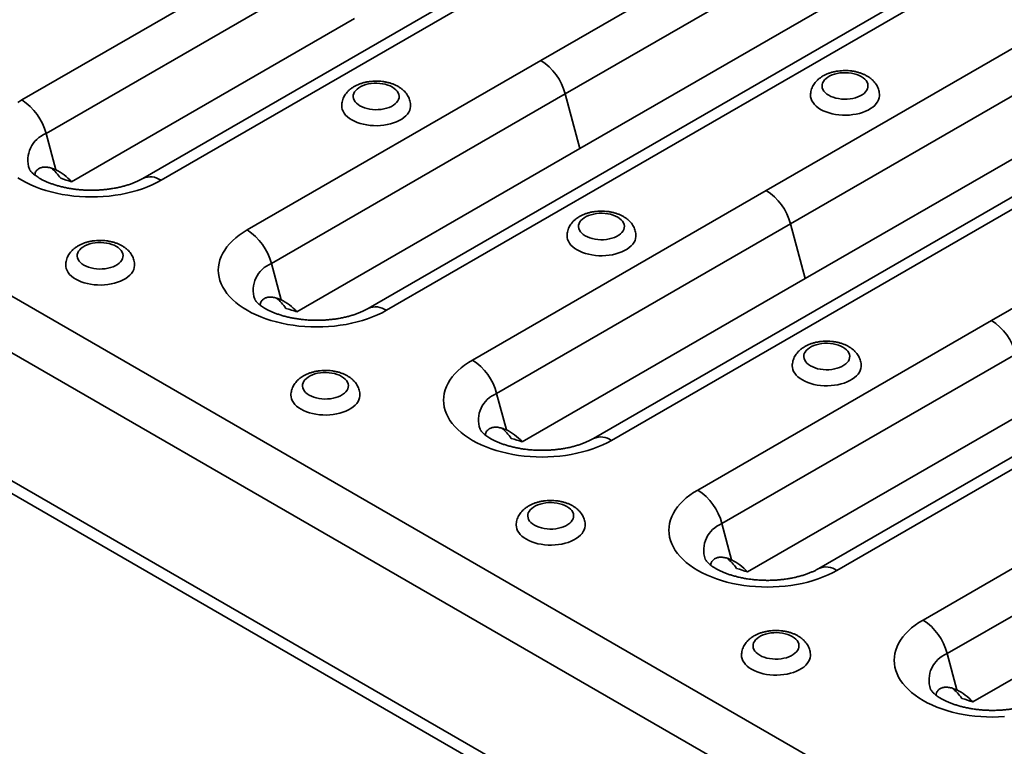
# Model space of a CAD drawing. Units: inches. Extents: x 0.1 to 8.4, y 0.1 to 10.9.
# Drawn here: x 4.8 to 5.6, y 8.2 to 8.8 of the extents above; entities that cross this region are included whole.
import ezdxf

# ---------------------------------------------------------------- set-up
doc = ezdxf.new("R2010")
doc.units = ezdxf.units.IN
doc.header["$MEASUREMENT"] = 0

msp = doc.modelspace()

# ---------------------------------------------------------------- linework, layer by layer
at = {"color": 7, "linetype": 'Continuous', "lineweight": 35}
for p, q in [((3.92904118, 9.08867194), (7.40193768, 7.08381147)), ((7.38092686, 7.04741967), (3.90803037, 9.05228014)), ((5.39770251, 8.98825581), (4.89388893, 8.69741042)), ((5.41332624, 8.98670868), (4.90951266, 8.69586329)), ((5.23521802, 8.79868297), (5.48712482, 8.94410567)), ((5.50788929, 8.91532899), (5.25598249, 8.76990629)), ((4.79017921, 8.76475302), (5.04208601, 8.91017571)), ((5.06285047, 8.88139903), (4.81094368, 8.73597634)), ((5.59083453, 8.87676306), (5.08702095, 8.58591767)), ((5.60645826, 8.87521594), (5.10264468, 8.58437055)), ((5.26847683, 8.72305285), (5.5109791, 8.86304643)), ((4.83284255, 8.69455202), (5.07534481, 8.8345456)), ((5.42835004, 8.68719023), (5.68025684, 8.83261292)), ((5.7010213, 8.80383625), (5.44911451, 8.65841355)), ((4.98331123, 8.65326028), (5.23521802, 8.79868297)), ((5.25598249, 8.76990629), (5.0040757, 8.6244836)), ((5.26847683, 8.72305285), (5.25598249, 8.76990629)), ((5.78396655, 8.76527032), (5.28015296, 8.47442493)), ((5.79959028, 8.7637232), (5.29577669, 8.47287781)), ((5.46160885, 8.61156011), (5.70411112, 8.75155369)), ((4.81925495, 8.70480933), (4.81094368, 8.73597634)), ((5.02597457, 8.58305928), (5.26847683, 8.72305285)), ((5.62148206, 8.57569749), (5.87338885, 8.72112018)), ((5.17644325, 8.54176753), (5.42835004, 8.68719023)), ((5.44911451, 8.65841355), (5.19720772, 8.51299086)), ((5.46160885, 8.61156011), (5.44911451, 8.65841355)), ((5.97709857, 8.65377758), (5.47328498, 8.36293219)), ((5.9927223, 8.65223045), (5.48890871, 8.36138506)), ((5.01238697, 8.59331658), (5.0040757, 8.6244836)), ((5.21910659, 8.47156653), (5.46160885, 8.61156011)), ((5.36957527, 8.43027479), (5.62148206, 8.57569749)), ((5.64224653, 8.54692081), (5.39033974, 8.40149811)), ((6.68345251, 7.34019265), (4.60550472, 8.53976638)), ((4.61223293, 8.52489544), (6.69018073, 7.32532171)), ((5.20551899, 8.48182384), (5.19720772, 8.51299086)), ((5.41223861, 8.36007379), (5.65474087, 8.50006737)), ((5.56270729, 8.31878205), (5.81461408, 8.46420475)), ((5.83537855, 8.43542807), (5.58347176, 8.29000537)), ((5.39865101, 8.3703311), (5.39033974, 8.40149811)), ((5.60537063, 8.24858105), (5.84787289, 8.38857463)), ((5.59178302, 8.25883836), (5.58347176, 8.29000537))]:
    msp.add_line(p, q, dxfattribs=at)
at = {"color": 7, "linetype": 'Continuous', "lineweight": 35, "flags": 128}
for points in [[(5.48192708, 8.76875942), (5.4837814, 8.76781566), (5.485826, 8.76701352), (5.48802863, 8.76636563), (5.49035455, 8.76588222), (5.49276708, 8.76557091), (5.49522818, 8.76543661), (5.49769903, 8.76548143), (5.50014066, 8.76570468), (5.50251457, 8.76610283), (5.50478332, 8.76666959), (5.50691114, 8.76739604), (5.50886445, 8.76827072), (5.51061247, 8.76927983), (5.51212762, 8.77040745), (5.513386, 8.77163581), (5.51436778, 8.77294554), (5.51505746, 8.77431597), (5.51544418, 8.77572549), (5.51552183, 8.77715188), (5.51528919, 8.77857264), (5.51474992, 8.77996537), (5.51391254, 8.78130809), (5.51279024, 8.78257964), (5.51140073, 8.78375997), (5.50976593, 8.78483044), (5.5079116, 8.7857742), (5.505867, 8.78657634), (5.50366437, 8.78722423), (5.50133845, 8.78770764), (5.49892592, 8.78801895), (5.49646482, 8.78815326), (5.49399398, 8.78810843), (5.49155234, 8.78788518), (5.48917843, 8.78748704), (5.48690968, 8.78692027), (5.48478187, 8.78619382), (5.48282855, 8.78531914), (5.48108054, 8.78431003), (5.47956539, 8.78318241), (5.478307, 8.78195405), (5.47732523, 8.78064433), (5.47663554, 8.7792739), (5.47624883, 8.77786437), (5.47617118, 8.77643798), (5.47640382, 8.77501722), (5.47694308, 8.7736245), (5.47778047, 8.77228177), (5.47890276, 8.77101022), (5.48029227, 8.7698299), (5.48192708, 8.76875942)], [(5.08000357, 8.7597194), (5.0818579, 8.75877565), (5.0839025, 8.7579735), (5.08610513, 8.75732561), (5.08843105, 8.7568422), (5.09084358, 8.75653089), (5.09330468, 8.75639659), (5.09577552, 8.75644142), (5.09821716, 8.75666466), (5.10059107, 8.75706281), (5.10285982, 8.75762958), (5.10498763, 8.75835603), (5.10694095, 8.7592307), (5.10868896, 8.76023981), (5.11020411, 8.76136744), (5.1114625, 8.7625958), (5.11244427, 8.76390552), (5.11313396, 8.76527595), (5.11352067, 8.76668548), (5.11359832, 8.76811187), (5.11336568, 8.76953263), (5.11282642, 8.77092535), (5.11198903, 8.77226808), (5.11086674, 8.77353963), (5.10947723, 8.77471995), (5.10784242, 8.77579043), (5.1059881, 8.77673418), (5.1039435, 8.77753633), (5.10174087, 8.77818422), (5.09941495, 8.77866763), (5.09700242, 8.77897894), (5.09454132, 8.77911324), (5.09207047, 8.77906841), (5.08962884, 8.77884517), (5.08725493, 8.77844702), (5.08498618, 8.77788025), (5.08285836, 8.7771538), (5.08090505, 8.77627913), (5.07915703, 8.77527002), (5.07764188, 8.77414239), (5.0763835, 8.77291403), (5.07540172, 8.77160431), (5.07471204, 8.77023388), (5.07432532, 8.76882436), (5.07424767, 8.76739797), (5.07448031, 8.7659772), (5.07501958, 8.76458448), (5.07585696, 8.76324175), (5.07697926, 8.7619702), (5.07836876, 8.76078988), (5.08000357, 8.7597194)], [(4.78668549, 8.76261045), (4.79017921, 8.76475302)], [(5.46631899, 8.76872669), (5.46640419, 8.76746376), (5.46678208, 8.76575088), (5.46745821, 8.76406885), (5.46842565, 8.76243494), (5.46967445, 8.76086592), (5.47119182, 8.75937788), (5.47296218, 8.75798609), (5.47496736, 8.75670484), (5.4771868, 8.75554728), (5.4795977, 8.75452527), (5.48217534, 8.75364931), (5.48489327, 8.75292839), (5.48772359, 8.7523699), (5.49063726, 8.75197958), (5.49360438, 8.75176143), (5.49659452, 8.75171769), (5.49957697, 8.7518488), (5.50252115, 8.75215343), (5.50539684, 8.75262844), (5.50817452, 8.75326897), (5.51082571, 8.75406844), (5.51332319, 8.75501864), (5.51564133, 8.75610983), (5.51775635, 8.7573308), (5.51964655, 8.75866904), (5.52129253, 8.7601108), (5.52267739, 8.7616413), (5.52378694, 8.76324482), (5.52460977, 8.76490492), (5.52513746, 8.76660456), (5.52536458, 8.76832629), (5.52537406, 8.76874886)], [(5.12345055, 8.75971331), (5.12344108, 8.75928628), (5.12321396, 8.75756454), (5.12268627, 8.7558649), (5.12186343, 8.75420481), (5.12075389, 8.75260128), (5.11936902, 8.75107078), (5.11772304, 8.74962902), (5.11583285, 8.74829079), (5.11371783, 8.74706981), (5.11139968, 8.74597862), (5.1089022, 8.74502842), (5.10625102, 8.74422895), (5.10347333, 8.74358843), (5.10059764, 8.74311341), (5.09765347, 8.74280879), (5.09467101, 8.74267767), (5.09168088, 8.74272141), (5.08871375, 8.74293956), (5.08580008, 8.74332989), (5.08296976, 8.74388837), (5.08025184, 8.74460929), (5.0776742, 8.74548525), (5.07526329, 8.74650726), (5.07304386, 8.74766483), (5.07103868, 8.74894608), (5.06926832, 8.75033786), (5.06775095, 8.7518259), (5.06650214, 8.75339493), (5.06553471, 8.75502884), (5.06485858, 8.75671086), (5.06448069, 8.75842375), (5.06439548, 8.75968972)], [(4.90951266, 8.69586329), (4.90580121, 8.6938464), (4.90188559, 8.69196256), (4.89778008, 8.69021864), (4.89349967, 8.688621), (4.88905997, 8.68717547), (4.88447718, 8.68588733), (4.87976802, 8.68476127), (4.87494968, 8.68380141), (4.87003975, 8.68301125), (4.86505612, 8.68239367), (4.860017, 8.68195093), (4.85494076, 8.68168463), (4.84984594, 8.68159576), (4.84475111, 8.68168463), (4.83967487, 8.68195093), (4.83463575, 8.68239367), (4.82965212, 8.68301125), (4.82474219, 8.68380141), (4.81992385, 8.68476127), (4.81521469, 8.68588733), (4.8106319, 8.68717547), (4.8061922, 8.688621), (4.80191179, 8.69021864), (4.79780628, 8.69196256), (4.79389066, 8.6938464), (4.79017921, 8.69586329), (4.78668549, 8.69800586)], [(5.27313559, 8.64822666), (5.27498992, 8.64728291), (5.27703452, 8.64648076), (5.27923715, 8.64583287), (5.28156307, 8.64534946), (5.2839756, 8.64503815), (5.2864367, 8.64490385), (5.28890754, 8.64494868), (5.29134918, 8.64517192), (5.29372309, 8.64557007), (5.29599184, 8.64613684), (5.29811965, 8.64686329), (5.30007297, 8.64773796), (5.30182098, 8.64874707), (5.30333613, 8.6498747), (5.30459452, 8.65110306), (5.30557629, 8.65241278), (5.30626598, 8.65378321), (5.30665269, 8.65519273), (5.30673034, 8.65661912), (5.3064977, 8.65803988), (5.30595844, 8.65943261), (5.30512105, 8.66077533), (5.30399876, 8.66204688), (5.30260925, 8.66322721), (5.30097444, 8.66429769), (5.29912012, 8.66524144), (5.29707552, 8.66604359), (5.29487289, 8.66669147), (5.29254697, 8.66717488), (5.29013444, 8.6674862), (5.28767334, 8.6676205), (5.28520249, 8.66757567), (5.28276086, 8.66735242), (5.28038695, 8.66695428), (5.2781182, 8.66638751), (5.27599038, 8.66566106), (5.27403707, 8.66478638), (5.27228905, 8.66377728), (5.2707739, 8.66264965), (5.26951552, 8.66142129), (5.26853374, 8.66011157), (5.26784406, 8.65874114), (5.26745734, 8.65733161), (5.26737969, 8.65590522), (5.26761233, 8.65448446), (5.2681516, 8.65309174), (5.26898898, 8.65174901), (5.27011128, 8.65047746), (5.27150078, 8.64929714), (5.27313559, 8.64822666)], [(5.10264468, 8.58437055), (5.09893323, 8.58235366), (5.09501761, 8.58046982), (5.0909121, 8.5787259), (5.08663169, 8.57712826), (5.08219199, 8.57568273), (5.0776092, 8.57439459), (5.07290004, 8.57326853), (5.0680817, 8.57230867), (5.06317177, 8.57151851), (5.05818814, 8.57090093), (5.05314902, 8.57045819), (5.04807278, 8.57019189), (5.04297795, 8.57010302), (5.03788313, 8.57019189), (5.03280689, 8.57045819), (5.02776777, 8.57090093), (5.02278414, 8.57151851), (5.01787421, 8.57230867), (5.01305587, 8.57326853), (5.00834671, 8.57439459), (5.00376392, 8.57568273), (4.99932422, 8.57712826), (4.99504381, 8.5787259), (4.9909383, 8.58046982), (4.98702268, 8.58235366), (4.98331123, 8.58437055), (4.97981751, 8.58651312), (4.97655424, 8.58877356), (4.97353335, 8.59114362), (4.97076586, 8.59361465), (4.96826186, 8.59617763), (4.96603049, 8.59882322), (4.9640799, 8.60154176), (4.96241719, 8.60432333), (4.96104844, 8.60715777), (4.95997865, 8.61003476), (4.95921171, 8.61294378), (4.95875042, 8.61587423), (4.95859647, 8.61881541), (4.95875042, 8.62175659), (4.95921171, 8.62468704), (4.95997865, 8.62759607), (4.96104844, 8.63047305), (4.96241719, 8.6333075), (4.9640799, 8.63608907), (4.96603049, 8.6388076), (4.96826186, 8.64145319), (4.97076586, 8.64401618), (4.97353335, 8.64648721), (4.97655424, 8.64885727), (4.97981751, 8.6511177), (4.98331123, 8.65326028)], [(5.31658258, 8.64822057), (5.3165731, 8.64779354), (5.31634598, 8.6460718), (5.31581829, 8.64437216), (5.31499545, 8.64271206), (5.31388591, 8.64110854), (5.31250104, 8.63957804), (5.31085506, 8.63813628), (5.30896487, 8.63679804), (5.30684985, 8.63557707), (5.3045317, 8.63448588), (5.30203422, 8.63353568), (5.29938304, 8.63273621), (5.29660535, 8.63209568), (5.29372967, 8.63162067), (5.29078549, 8.63131604), (5.28780303, 8.63118493), (5.2848129, 8.63122867), (5.28184577, 8.63144682), (5.2789321, 8.63183714), (5.27610178, 8.63239563), (5.27338386, 8.63311655), (5.27080622, 8.63399251), (5.26839531, 8.63501452), (5.26617588, 8.63617208), (5.2641707, 8.63745334), (5.26240034, 8.63884512), (5.26088297, 8.64033316), (5.25963416, 8.64190219), (5.25866673, 8.64353609), (5.2579906, 8.64521812), (5.25761271, 8.64693101), (5.2575275, 8.64819698)], [(4.84337341, 8.62311572), (4.84522773, 8.62217196), (4.84727233, 8.62136982), (4.84947496, 8.62072193), (4.85180088, 8.62023852), (4.85421341, 8.61992721), (4.85667451, 8.6197929), (4.85914536, 8.61983773), (4.86158699, 8.62006098), (4.8639609, 8.62045912), (4.86622965, 8.62102589), (4.86835746, 8.62175234), (4.87031078, 8.62262702), (4.8720588, 8.62363613), (4.87357394, 8.62476375), (4.87483233, 8.62599211), (4.87581411, 8.62730183), (4.87650379, 8.62867226), (4.87689051, 8.63008179), (4.87696816, 8.63150818), (4.87673551, 8.63292894), (4.87619625, 8.63432166), (4.87535887, 8.63566439), (4.87423657, 8.63693594), (4.87284706, 8.63811626), (4.87121226, 8.63918674), (4.86935793, 8.6401305), (4.86731333, 8.64093264), (4.8651107, 8.64158053), (4.86278478, 8.64206394), (4.86037225, 8.64237525), (4.85791115, 8.64250955), (4.85544031, 8.64246473), (4.85299867, 8.64224148), (4.85062476, 8.64184333), (4.84835601, 8.64127657), (4.8462282, 8.64055012), (4.84427488, 8.63967544), (4.84252687, 8.63866633), (4.84101172, 8.63753871), (4.83975333, 8.63631035), (4.83877156, 8.63500062), (4.83808187, 8.63363019), (4.83769515, 8.63222067), (4.83761751, 8.63079428), (4.83785015, 8.62937352), (4.83838941, 8.62798079), (4.8392268, 8.62663807), (4.84034909, 8.62536652), (4.8417386, 8.62418619), (4.84337341, 8.62311572)], [(4.88682039, 8.62310963), (4.88681091, 8.62268259), (4.88658379, 8.62096085), (4.8860561, 8.61926122), (4.88523327, 8.61760112), (4.88412372, 8.61599759), (4.88273885, 8.6144671), (4.88109288, 8.61302533), (4.87920268, 8.6116871), (4.87708766, 8.61046612), (4.87476952, 8.60937493), (4.87227204, 8.60842473), (4.86962085, 8.60762527), (4.86684317, 8.60698474), (4.86396748, 8.60650973), (4.8610233, 8.6062051), (4.85804084, 8.60607398), (4.85505071, 8.60611773), (4.85208359, 8.60633588), (4.84916991, 8.6067262), (4.84633959, 8.60728469), (4.84362167, 8.60800561), (4.84104403, 8.60888157), (4.83863313, 8.60990357), (4.83641369, 8.61106114), (4.83440851, 8.61234239), (4.83263815, 8.61373418), (4.83112078, 8.61522222), (4.82987197, 8.61679124), (4.82890454, 8.61842515), (4.82822841, 8.62010718), (4.82785052, 8.62182006), (4.82776531, 8.62308603)], [(5.46626761, 8.53673392), (5.46812194, 8.53579016), (5.47016654, 8.53498802), (5.47236917, 8.53434013), (5.47469509, 8.53385672), (5.47710762, 8.53354541), (5.47956872, 8.53341111), (5.48203956, 8.53345593), (5.4844812, 8.53367918), (5.48685511, 8.53407733), (5.48912386, 8.53464409), (5.49125167, 8.53537054), (5.49320499, 8.53624522), (5.494953, 8.53725433), (5.49646815, 8.53838195), (5.49772654, 8.53961031), (5.49870831, 8.54092004), (5.499398, 8.54229047), (5.49978471, 8.54369999), (5.49986236, 8.54512638), (5.49962972, 8.54654714), (5.49909046, 8.54793987), (5.49825307, 8.54928259), (5.49713078, 8.55055414), (5.49574127, 8.55173446), (5.49410646, 8.55280494), (5.49225214, 8.5537487), (5.49020754, 8.55455084), (5.48800491, 8.55519873), (5.48567899, 8.55568214), (5.48326646, 8.55599345), (5.48080536, 8.55612776), (5.47833451, 8.55608293), (5.47589288, 8.55585968), (5.47351897, 8.55546154), (5.47125022, 8.55489477), (5.4691224, 8.55416832), (5.46716909, 8.55329364), (5.46542107, 8.55228453), (5.46390592, 8.55115691), (5.46264754, 8.54992855), (5.46166576, 8.54861883), (5.46097608, 8.5472484), (5.46058936, 8.54583887), (5.46051171, 8.54441248), (5.46074435, 8.54299172), (5.46128362, 8.541599), (5.462121, 8.54025627), (5.4632433, 8.53898472), (5.46463281, 8.5378044), (5.46626761, 8.53673392)], [(5.29577669, 8.47287781), (5.29206525, 8.47086092), (5.28814963, 8.46897708), (5.28404412, 8.46723316), (5.27976371, 8.46563552), (5.27532401, 8.46418999), (5.27074122, 8.46290185), (5.26603206, 8.46177579), (5.26121372, 8.46081593), (5.25630379, 8.46002577), (5.25132016, 8.45940819), (5.24628104, 8.45896544), (5.2412048, 8.45869915), (5.23610997, 8.45861028), (5.23101515, 8.45869915), (5.22593891, 8.45896544), (5.22089979, 8.45940819), (5.21591616, 8.46002577), (5.21100622, 8.46081593), (5.20618789, 8.46177579), (5.20147873, 8.46290185), (5.19689594, 8.46418999), (5.19245624, 8.46563552), (5.18817583, 8.46723316), (5.18407032, 8.46897708), (5.1801547, 8.47086092), (5.17644325, 8.47287781), (5.17294953, 8.47502038), (5.16968626, 8.47728082), (5.16666537, 8.47965088), (5.16389788, 8.48212191), (5.16139388, 8.48468489), (5.15916251, 8.48733048), (5.15721191, 8.49004902), (5.15554921, 8.49283058), (5.15418046, 8.49566503), (5.15311067, 8.49854202), (5.15234372, 8.50145104), (5.15188244, 8.50438149), (5.15172849, 8.50732267), (5.15188244, 8.51026385), (5.15234372, 8.5131943), (5.15311067, 8.51610332), (5.15418046, 8.51898031), (5.15554921, 8.52181476), (5.15721191, 8.52459632), (5.15916251, 8.52731486), (5.16139388, 8.52996045), (5.16389788, 8.53252343), (5.16666537, 8.53499446), (5.16968626, 8.53736452), (5.17294953, 8.53962496), (5.17644325, 8.54176753)], [(5.5097146, 8.53672783), (5.50970512, 8.53630079), (5.509478, 8.53457906), (5.50895031, 8.53287942), (5.50812747, 8.53121932), (5.50701793, 8.5296158), (5.50563306, 8.5280853), (5.50398708, 8.52664354), (5.50209689, 8.5253053), (5.49998187, 8.52408432), (5.49766372, 8.52299314), (5.49516624, 8.52204294), (5.49251506, 8.52124347), (5.48973737, 8.52060294), (5.48686169, 8.52012793), (5.48391751, 8.5198233), (5.48093505, 8.51969219), (5.47794492, 8.51973593), (5.47497779, 8.51995408), (5.47206412, 8.5203444), (5.4692338, 8.52090289), (5.46651588, 8.52162381), (5.46393824, 8.52249977), (5.46152733, 8.52352178), (5.4593079, 8.52467934), (5.45730272, 8.52596059), (5.45553236, 8.52735238), (5.45401499, 8.52884042), (5.45276618, 8.53040944), (5.45179875, 8.53204335), (5.45112262, 8.53372538), (5.45074473, 8.53543826), (5.45065952, 8.53670424)], [(5.03650543, 8.51162297), (5.03835975, 8.51067922), (5.04040435, 8.50987707), (5.04260698, 8.50922919), (5.0449329, 8.50874577), (5.04734543, 8.50843446), (5.04980653, 8.50830016), (5.05227738, 8.50834499), (5.05471901, 8.50856824), (5.05709292, 8.50896638), (5.05936167, 8.50953315), (5.06148948, 8.5102596), (5.0634428, 8.51113428), (5.06519082, 8.51214338), (5.06670597, 8.51327101), (5.06796435, 8.51449937), (5.06894613, 8.51580909), (5.06963581, 8.51717952), (5.07002253, 8.51858905), (5.07010018, 8.52001544), (5.06986754, 8.5214362), (5.06932827, 8.52282892), (5.06849089, 8.52417165), (5.06736859, 8.5254432), (5.06597908, 8.52662352), (5.06434428, 8.527694), (5.06248995, 8.52863775), (5.06044535, 8.5294399), (5.05824272, 8.53008779), (5.0559168, 8.5305712), (5.05350427, 8.53088251), (5.05104317, 8.53101681), (5.04857233, 8.53097198), (5.04613069, 8.53074874), (5.04375678, 8.53035059), (5.04148803, 8.52978382), (5.03936022, 8.52905737), (5.0374069, 8.5281827), (5.03565889, 8.52717359), (5.03414374, 8.52604596), (5.03288535, 8.5248176), (5.03190358, 8.52350788), (5.03121389, 8.52213745), (5.03082717, 8.52072793), (5.03074953, 8.51930154), (5.03098217, 8.51788078), (5.03152143, 8.51648805), (5.03235882, 8.51514532), (5.03348111, 8.51387377), (5.03487062, 8.51269345), (5.03650543, 8.51162297)], [(5.07995241, 8.51161688), (5.07994293, 8.51118985), (5.07971581, 8.50946811), (5.07918812, 8.50776848), (5.07836529, 8.50610838), (5.07725574, 8.50450485), (5.07587088, 8.50297436), (5.0742249, 8.50153259), (5.0723347, 8.50019436), (5.07021968, 8.49897338), (5.06790154, 8.49788219), (5.06540406, 8.49693199), (5.06275287, 8.49613252), (5.05997519, 8.495492), (5.0570995, 8.49501698), (5.05415532, 8.49471236), (5.05117286, 8.49458124), (5.04818273, 8.49462498), (5.04521561, 8.49484313), (5.04230193, 8.49523346), (5.03947162, 8.49579194), (5.03675369, 8.49651287), (5.03417605, 8.49738882), (5.03176515, 8.49841083), (5.02954571, 8.4995684), (5.02754053, 8.50084965), (5.02577017, 8.50224143), (5.0242528, 8.50372947), (5.023004, 8.5052985), (5.02203656, 8.50693241), (5.02136043, 8.50861443), (5.02098254, 8.51032732), (5.02089733, 8.51159329)], [(5.48890871, 8.36138506), (5.48519727, 8.35936818), (5.48128165, 8.35748434), (5.47717614, 8.35574041), (5.47289573, 8.35414277), (5.46845603, 8.35269725), (5.46387324, 8.3514091), (5.45916408, 8.35028305), (5.45434574, 8.34932319), (5.4494358, 8.34853303), (5.44445218, 8.34791545), (5.43941306, 8.3474727), (5.43433682, 8.34720641), (5.42924199, 8.34711753), (5.42414717, 8.34720641), (5.41907093, 8.3474727), (5.41403181, 8.34791545), (5.40904818, 8.34853303), (5.40413824, 8.34932319), (5.39931991, 8.35028305), (5.39461075, 8.3514091), (5.39002796, 8.35269725), (5.38558826, 8.35414277), (5.38130785, 8.35574041), (5.37720234, 8.35748434), (5.37328672, 8.35936818), (5.36957527, 8.36138506), (5.36608154, 8.36352764), (5.36281828, 8.36578808), (5.35979739, 8.36815813), (5.3570299, 8.37062916), (5.3545259, 8.37319215), (5.35229453, 8.37583774), (5.35034393, 8.37855628), (5.34868123, 8.38133784), (5.34731248, 8.38417229), (5.34624268, 8.38704927), (5.34547574, 8.3899583), (5.34501446, 8.39288875), (5.34486051, 8.39582993), (5.34501446, 8.39877111), (5.34547574, 8.40170156), (5.34624268, 8.40461058), (5.34731248, 8.40748757), (5.34868123, 8.41032201), (5.35034393, 8.41310358), (5.35229453, 8.41582212), (5.3545259, 8.41846771), (5.3570299, 8.42103069), (5.35979739, 8.42350172), (5.36281828, 8.42587178), (5.36608154, 8.42813222), (5.36957527, 8.43027479)], [(5.22963745, 8.40013023), (5.23149177, 8.39918648), (5.23353637, 8.39838433), (5.235739, 8.39773644), (5.23806492, 8.39725303), (5.24047745, 8.39694172), (5.24293855, 8.39680742), (5.2454094, 8.39685225), (5.24785103, 8.39707549), (5.25022494, 8.39747364), (5.25249369, 8.39804041), (5.25462151, 8.39876686), (5.25657482, 8.39964153), (5.25832284, 8.40065064), (5.25983799, 8.40177827), (5.26109637, 8.40300663), (5.26207815, 8.40431635), (5.26276783, 8.40568678), (5.26315455, 8.4070963), (5.2632322, 8.40852269), (5.26299956, 8.40994345), (5.26246029, 8.41133618), (5.26162291, 8.41267891), (5.26050061, 8.41395046), (5.2591111, 8.41513078), (5.2574763, 8.41620126), (5.25562197, 8.41714501), (5.25357737, 8.41794716), (5.25137474, 8.41859504), (5.24904882, 8.41907846), (5.24663629, 8.41938977), (5.24417519, 8.41952407), (5.24170435, 8.41947924), (5.23926271, 8.419256), (5.2368888, 8.41885785), (5.23462005, 8.41829108), (5.23249224, 8.41756463), (5.23053892, 8.41668995), (5.22879091, 8.41568085), (5.22727576, 8.41455322), (5.22601737, 8.41332486), (5.2250356, 8.41201514), (5.22434591, 8.41064471), (5.2239592, 8.40923518), (5.22388155, 8.40780879), (5.22411419, 8.40638803), (5.22465345, 8.40499531), (5.22549084, 8.40365258), (5.22661313, 8.40238103), (5.22800264, 8.40120071), (5.22963745, 8.40013023)], [(5.27308443, 8.40012414), (5.27307495, 8.39969711), (5.27284783, 8.39797537), (5.27232014, 8.39627573), (5.27149731, 8.39461563), (5.27038776, 8.39301211), (5.2690029, 8.39148161), (5.26735692, 8.39003985), (5.26546672, 8.38870161), (5.2633517, 8.38748064), (5.26103356, 8.38638945), (5.25853608, 8.38543925), (5.25588489, 8.38463978), (5.25310721, 8.38399926), (5.25023152, 8.38352424), (5.24728734, 8.38321961), (5.24430488, 8.3830885), (5.24131475, 8.38313224), (5.23834763, 8.38335039), (5.23543396, 8.38374071), (5.23260364, 8.3842992), (5.22988571, 8.38502012), (5.22730807, 8.38589608), (5.22489717, 8.38691809), (5.22267773, 8.38807566), (5.22067255, 8.38935691), (5.21890219, 8.39074869), (5.21738482, 8.39223673), (5.21613602, 8.39380576), (5.21516858, 8.39543966), (5.21449245, 8.39712169), (5.21411456, 8.39883458), (5.21402935, 8.40010055)], [(5.63254508, 8.23597996), (5.62746884, 8.23571367), (5.62237401, 8.23562479), (5.61727919, 8.23571367), (5.61220295, 8.23597996), (5.60716383, 8.23642271), (5.6021802, 8.23704029), (5.59727026, 8.23783045), (5.59245193, 8.23879031), (5.58774277, 8.23991636), (5.58315998, 8.2412045), (5.57872028, 8.24265003), (5.57443987, 8.24424767), (5.57033436, 8.24599159), (5.56641874, 8.24787544), (5.56270729, 8.24989232), (5.55921356, 8.25203489), (5.5559503, 8.25429533), (5.55292941, 8.25666539), (5.55016192, 8.25913642), (5.54765792, 8.26169941), (5.54542655, 8.264345), (5.54347595, 8.26706353), (5.54181325, 8.2698451), (5.5404445, 8.27267955), (5.5393747, 8.27555653), (5.53860776, 8.27846556), (5.53814648, 8.28139601), (5.53799253, 8.28433719), (5.53814648, 8.28727837), (5.53860776, 8.29020882), (5.5393747, 8.29311784), (5.5404445, 8.29599483), (5.54181325, 8.29882927), (5.54347595, 8.30161084), (5.54542655, 8.30432938), (5.54765792, 8.30697497), (5.55016192, 8.30953795), (5.55292941, 8.31200898), (5.5559503, 8.31437904), (5.55921356, 8.31663948), (5.56270729, 8.31878205)], [(5.42276947, 8.28863749), (5.42462379, 8.28769373), (5.42666839, 8.28689159), (5.42887102, 8.2862437), (5.43119694, 8.28576029), (5.43360947, 8.28544898), (5.43607057, 8.28531468), (5.43854142, 8.2853595), (5.44098305, 8.28558275), (5.44335696, 8.2859809), (5.44562571, 8.28654766), (5.44775353, 8.28727411), (5.44970684, 8.28814879), (5.45145486, 8.2891579), (5.45297001, 8.29028552), (5.45422839, 8.29151388), (5.45521017, 8.29282361), (5.45589985, 8.29419404), (5.45628657, 8.29560356), (5.45636422, 8.29702995), (5.45613158, 8.29845071), (5.45559231, 8.29984344), (5.45475493, 8.30118616), (5.45363263, 8.30245771), (5.45224312, 8.30363804), (5.45060832, 8.30470851), (5.44875399, 8.30565227), (5.44670939, 8.30645442), (5.44450676, 8.3071023), (5.44218084, 8.30758571), (5.43976831, 8.30789702), (5.43730721, 8.30803133), (5.43483637, 8.3079865), (5.43239473, 8.30776325), (5.43002082, 8.30736511), (5.42775207, 8.30679834), (5.42562426, 8.30607189), (5.42367094, 8.30519721), (5.42192293, 8.3041881), (5.42040778, 8.30306048), (5.41914939, 8.30183212), (5.41816762, 8.3005224), (5.41747793, 8.29915197), (5.41709122, 8.29774244), (5.41701357, 8.29631605), (5.41724621, 8.29489529), (5.41778547, 8.29350257), (5.41862286, 8.29215984), (5.41974515, 8.29088829), (5.42113466, 8.28970797), (5.42276947, 8.28863749)], [(5.46621645, 8.2886314), (5.46620698, 8.28820436), (5.46597985, 8.28648263), (5.46545216, 8.28478299), (5.46462933, 8.28312289), (5.46351978, 8.28151937), (5.46213492, 8.27998887), (5.46048894, 8.27854711), (5.45859874, 8.27720887), (5.45648372, 8.2759879), (5.45416558, 8.27489671), (5.4516681, 8.27394651), (5.44901691, 8.27314704), (5.44623923, 8.27250651), (5.44336354, 8.2720315), (5.44041936, 8.27172687), (5.43743691, 8.27159576), (5.43444677, 8.2716395), (5.43147965, 8.27185765), (5.42856598, 8.27224797), (5.42573566, 8.27280646), (5.42301773, 8.27352738), (5.42044009, 8.27440334), (5.41802919, 8.27542535), (5.41580975, 8.27658291), (5.41380457, 8.27786416), (5.41203421, 8.27925595), (5.41051684, 8.28074399), (5.40926804, 8.28231301), (5.4083006, 8.28394692), (5.40762447, 8.28562895), (5.40724658, 8.28734183), (5.40716137, 8.28860781)]]:
    msp.add_lwpolyline(points, dxfattribs=at)
at = {"color": 7, "linetype": 'Continuous', "lineweight": 35}
for centre, radius, start, end in [((5.20868589, 8.75765823), 0.04885676, 14.5185408, 57.10784299), ((4.76364708, 8.72372828), 0.04885676, 14.5185408, 57.10784299), ((4.81962311, 8.71329933), 0.02428125, 110.94390519, 199.09618329), ((4.90036826, 8.68319182), 0.01562645, 54.18380422, 114.45466625), ((5.40181791, 8.64616549), 0.04885676, 14.5185408, 57.10784299), ((4.9567791, 8.61223553), 0.04885676, 14.5185408, 57.10784299), ((5.01275513, 8.60180658), 0.02428125, 110.94390519, 199.09618329), ((5.09350028, 8.57169908), 0.01562645, 54.18380422, 114.45466625), ((5.59494993, 8.53467275), 0.04885676, 14.5185408, 57.10784299), ((5.14991112, 8.50074279), 0.04885676, 14.5185408, 57.10784299), ((5.20588715, 8.49031384), 0.02428125, 110.94390519, 199.09618329), ((5.2866323, 8.46020634), 0.01562645, 54.18380422, 114.45466625), ((5.34304314, 8.38925005), 0.04885676, 14.5185408, 57.10784299), ((5.39901917, 8.3788211), 0.02428125, 110.94390519, 199.09618329), ((5.47976432, 8.3487136), 0.01562645, 54.18380422, 114.45466625), ((5.53617516, 8.27775731), 0.04885676, 14.5185408, 57.10784299), ((5.59215119, 8.26732836), 0.02428125, 110.94390519, 199.09618329)]:
    msp.add_arc(centre, radius, start, end, dxfattribs=at)
for centre, major_axis, ratio, start_param, end_param in [((4.78941298, 8.65004226), (0.00492213, 0.06539857), 0.71518656, 5.5778221, 5.802784093), ((4.8023742, 8.6425599), (0.00492213, 0.06539857), 0.71518656, 5.68328635, 6.020912076), ((4.73440984, 8.68179489), (0.12919496, -0.00972368), 0.234735739, 0.722414604, 0.827878854), ((4.982545, 8.53854951), (0.00492213, 0.06539857), 0.71518656, 5.5778221, 5.802784093), ((4.99550622, 8.53106716), (0.00492213, 0.06539857), 0.71518656, 5.68328635, 6.020912076), ((4.92754186, 8.57030215), (0.12919496, -0.00972368), 0.234735739, 0.722414604, 0.827878854), ((5.17567702, 8.42705677), (0.00492213, 0.06539857), 0.71518656, 5.5778221, 5.802784093), ((5.18863824, 8.41957442), (0.00492213, 0.06539857), 0.71518656, 5.68328635, 6.020912076), ((5.12067388, 8.45880941), (0.12919496, -0.00972368), 0.234735739, 0.722414604, 0.827878854), ((5.36880904, 8.31556403), (0.00492213, 0.06539857), 0.71518656, 5.5778221, 5.802784093), ((5.38177026, 8.30808168), (0.00492213, 0.06539857), 0.71518656, 5.68328635, 6.020912076), ((5.3138059, 8.34731667), (0.12919496, -0.00972368), 0.234735739, 0.722414604, 0.827878854), ((5.56194106, 8.20407129), (0.00492213, 0.06539857), 0.71518656, 5.5778221, 5.802784093), ((5.57490228, 8.19658894), (0.00492213, 0.06539857), 0.71518656, 5.68328635, 6.020912076), ((5.50693792, 8.23582393), (0.12919496, -0.00972368), 0.234735739, 0.722414604, 0.827878854)]:
    msp.add_ellipse(centre, major_axis=major_axis, ratio=ratio, start_param=start_param, end_param=end_param, dxfattribs=at)
for points, knots in [([(5.52533954, 8.76874248), (5.52534645, 8.76909981), (5.52536694, 8.77015933), (5.52510621, 8.77190604), (5.52458722, 8.77394123), (5.52380731, 8.77590038), (5.52279354, 8.77777417), (5.52154658, 8.77955551), (5.52007012, 8.7812376), (5.51836508, 8.7828118), (5.51643565, 8.78426592), (5.51429321, 8.78558417), (5.51195908, 8.78674941), (5.50946433, 8.78774612), (5.50684365, 8.78856401), (5.50413, 8.78919827), (5.50135073, 8.7896479), (5.49852962, 8.78991326), (5.49568823, 8.78999487), (5.49284722, 8.78989281), (5.49002685, 8.78960658), (5.48724692, 8.7891349), (5.48452682, 8.78847534), (5.48188639, 8.78762408), (5.4793478, 8.78657628), (5.47693826, 8.78532775), (5.47469328, 8.78387916), (5.47272575, 8.78229768), (5.47105069, 8.78062794), (5.46966439, 8.77891529), (5.46851111, 8.77711514), (5.46756585, 8.77517934), (5.46685025, 8.77311955), (5.46643959, 8.7709627), (5.46627474, 8.76948198), (5.46632271, 8.76873765), (5.46632468, 8.76870711)], [0, 0, 0, 0, 0.014003103, 0.041519647, 0.068899639, 0.096373879, 0.124173546, 0.152522961, 0.181621431, 0.211609723, 0.242524942, 0.274265463, 0.306602713, 0.339254751, 0.371932193, 0.404508536, 0.436952094, 0.469286031, 0.501564385, 0.533857196, 0.566227791, 0.598745519, 0.631489839, 0.664529971, 0.697907745, 0.731606825, 0.765479939, 0.799180581, 0.828775776, 0.85749943, 0.885408879, 0.912637398, 0.942074374, 0.970749993, 0.998799825, 1, 1, 1, 1]), ([(5.12341603, 8.75970908), (5.12342288, 8.76006421), (5.12344325, 8.76112151), (5.12318266, 8.76286603), (5.12266373, 8.76490122), (5.1218838, 8.76686036), (5.12087003, 8.76873416), (5.11962307, 8.77051549), (5.11814662, 8.77219758), (5.11644158, 8.77377178), (5.11451215, 8.7752259), (5.11236971, 8.77654415), (5.11003557, 8.7777094), (5.10754083, 8.7787061), (5.10492014, 8.779524), (5.10220649, 8.78015826), (5.09942722, 8.78060789), (5.09660612, 8.78087325), (5.09376473, 8.78095485), (5.09092372, 8.78085279), (5.08810334, 8.78056656), (5.08532342, 8.78009489), (5.08260331, 8.77943533), (5.07996289, 8.77858406), (5.07742429, 8.77753626), (5.07501475, 8.77628773), (5.07276977, 8.77483914), (5.07080225, 8.77325766), (5.06912719, 8.77158793), (5.06774089, 8.76987527), (5.06658761, 8.76807513), (5.06564235, 8.76613933), (5.06492672, 8.76407954), (5.06451617, 8.76192268), (5.06435124, 8.76044349), (5.06439902, 8.75970068), (5.06440089, 8.75967167)], [0, 0, 0, 0, 0.013918577, 0.04143915, 0.068823151, 0.096301414, 0.124105151, 0.152458717, 0.181561448, 0.21155413, 0.242473876, 0.274219044, 0.306561029, 0.339217847, 0.371900074, 0.404481187, 0.436929496, 0.469268166, 0.501551247, 0.533848785, 0.56622412, 0.598746609, 0.631495724, 0.664540693, 0.697923355, 0.731627368, 0.765505442, 0.799211019, 0.828810547, 0.857538407, 0.885451942, 0.912684447, 0.942125733, 0.970805551, 0.99885949, 1, 1, 1, 1]), ([(4.89388893, 8.69741042), (4.89352159, 8.69720211), (4.89246205, 8.6966013), (4.89053904, 8.6956159), (4.88805759, 8.69447616), (4.88536279, 8.69337767), (4.88246911, 8.69233491), (4.87938943, 8.69136184), (4.87613984, 8.69047111), (4.87273762, 8.68967397), (4.86920152, 8.68898029), (4.86555135, 8.68839849), (4.86180785, 8.68793552), (4.8579925, 8.68759691), (4.85412729, 8.6873867), (4.85023461, 8.68730748), (4.84633726, 8.6873604), (4.84245835, 8.68754509), (4.83862093, 8.68785965), (4.83484765, 8.68830068), (4.8311605, 8.68886327), (4.82758096, 8.68954102), (4.82412978, 8.69032598), (4.82082679, 8.69120866), (4.8176907, 8.69217799), (4.81473884, 8.69322132), (4.81198691, 8.69432445), (4.80944864, 8.69547167), (4.80713552, 8.69664581), (4.80505642, 8.69782834), (4.80321728, 8.6989996), (4.80162074, 8.70013892), (4.80026589, 8.70122489), (4.79914842, 8.70223532), (4.79826007, 8.70314734), (4.79758702, 8.70393994), (4.79711369, 8.70458761), (4.79680879, 8.70508518), (4.79672522, 8.70525809), (4.79668295, 8.70534557)], [0, 0, 0, 0, 0.0140270176, 0.0404588708, 0.0670785768, 0.0939413212, 0.1210469165, 0.1483869285, 0.1759467783, 0.2037074839, 0.2316469838, 0.2597411264, 0.2879643934, 0.3162904152, 0.3446923258, 0.3731429989, 0.4016152006, 0.4300780574, 0.4584989646, 0.4868509618, 0.5151074225, 0.5432422508, 0.5712301867, 0.5990472578, 0.6266714207, 0.6540834448, 0.681268098, 0.7082157007, 0.7349241211, 0.7614012965, 0.7876683738, 0.8137635934, 0.8397470974, 0.8657069773, 0.8917340959, 0.917971118, 0.9446262838, 0.9719847493, 1, 1, 1, 1]), ([(4.80134729, 8.70038039), (4.80144102, 8.70103954), (4.80168174, 8.70273249), (4.80290911, 8.70446514), (4.80442883, 8.70574304), (4.80615353, 8.70665515), (4.80863006, 8.70725465), (4.81193226, 8.7071628), (4.81552207, 8.70638288), (4.81800274, 8.70533718), (4.81925495, 8.70480933)], [0, 0, 0, 0, 0.102502188, 0.263264488, 0.34674994, 0.430233637, 0.572342347, 0.718476524, 0.857891322, 1, 1, 1, 1]), ([(5.31654805, 8.64821634), (5.3165549, 8.64857147), (5.31657527, 8.64962877), (5.31631468, 8.65137328), (5.31579575, 8.65340848), (5.31501582, 8.65536762), (5.31400205, 8.65724142), (5.31275509, 8.65902275), (5.31127864, 8.66070484), (5.3095736, 8.66227904), (5.30764417, 8.66373316), (5.30550173, 8.66505141), (5.30316759, 8.66621666), (5.30067285, 8.66721336), (5.29805216, 8.66803125), (5.29533851, 8.66866551), (5.29255924, 8.66911515), (5.28973814, 8.66938051), (5.28689675, 8.66946211), (5.28405574, 8.66936005), (5.28123536, 8.66907382), (5.27845544, 8.66860214), (5.27573533, 8.66794258), (5.27309491, 8.66709132), (5.27055631, 8.66604352), (5.26814677, 8.66479499), (5.26590179, 8.6633464), (5.26393427, 8.66176492), (5.26225921, 8.66009518), (5.26087291, 8.65838253), (5.25971963, 8.65658238), (5.25877437, 8.65464659), (5.25805874, 8.65258679), (5.25764819, 8.65042994), (5.25748326, 8.64895074), (5.25753104, 8.64820794), (5.25753291, 8.64817892)], [0, 0, 0, 0, 0.013918577, 0.04143915, 0.068823151, 0.096301414, 0.124105151, 0.152458717, 0.181561448, 0.21155413, 0.242473876, 0.274219044, 0.306561029, 0.339217847, 0.371900074, 0.404481187, 0.436929496, 0.469268166, 0.501551247, 0.533848785, 0.56622412, 0.598746609, 0.631495724, 0.664540693, 0.697923355, 0.731627368, 0.765505442, 0.799211019, 0.828810547, 0.857538407, 0.885451942, 0.912684447, 0.942125733, 0.970805551, 0.99885949, 1, 1, 1, 1]), ([(4.88678587, 8.62310539), (4.88679271, 8.62346052), (4.88681309, 8.62451782), (4.88655249, 8.62626234), (4.88603356, 8.62829753), (4.88525363, 8.63025667), (4.88423987, 8.63213047), (4.88299291, 8.6339118), (4.88151645, 8.63559389), (4.87981141, 8.63716809), (4.87788198, 8.63862221), (4.87573954, 8.63994047), (4.8734054, 8.64110571), (4.87091066, 8.64210241), (4.86828998, 8.64292031), (4.86557632, 8.64355457), (4.86279706, 8.6440042), (4.85997595, 8.64426956), (4.85713456, 8.64435117), (4.85429355, 8.6442491), (4.85147318, 8.64396288), (4.84869325, 8.6434912), (4.84597314, 8.64283164), (4.84333272, 8.64198038), (4.84079413, 8.64093257), (4.83838459, 8.63968405), (4.8361396, 8.63823545), (4.83417208, 8.63665397), (4.83249702, 8.63498424), (4.83111072, 8.63327159), (4.82995744, 8.63147144), (4.82901218, 8.62953564), (4.82829656, 8.62747585), (4.827886, 8.625319), (4.82772107, 8.6238398), (4.82776886, 8.623097), (4.82777072, 8.62306798)], [0, 0, 0, 0, 0.0139185768, 0.0414391499, 0.0688231507, 0.0963014136, 0.1241051511, 0.1524587172, 0.1815614476, 0.2115541304, 0.2424738761, 0.2742190441, 0.3065610286, 0.3392178474, 0.3719000741, 0.4044811872, 0.4369294956, 0.469268166, 0.5015512468, 0.5338487852, 0.5662241202, 0.5987466093, 0.6314957237, 0.6645406932, 0.6979233547, 0.7316273683, 0.7655054417, 0.7992110188, 0.8288105472, 0.8575384066, 0.8854519418, 0.9126844472, 0.9421257333, 0.9708055511, 0.9988594899, 1, 1, 1, 1]), ([(5.08702095, 8.58591767), (5.0866536, 8.58570937), (5.08559407, 8.58510856), (5.08367106, 8.58412316), (5.08118961, 8.58298342), (5.07849481, 8.58188493), (5.07560112, 8.58084217), (5.07252145, 8.5798691), (5.06927186, 8.57897836), (5.06586964, 8.57818123), (5.06233354, 8.57748755), (5.05868337, 8.57690575), (5.05493987, 8.57644278), (5.05112452, 8.57610417), (5.04725931, 8.57589396), (5.04336663, 8.57581474), (5.03946928, 8.57586766), (5.03559037, 8.57605235), (5.03175295, 8.57636691), (5.02797967, 8.57680794), (5.02429252, 8.57737053), (5.02071298, 8.57804828), (5.0172618, 8.57883324), (5.01395881, 8.57971592), (5.01082272, 8.58068525), (5.00787086, 8.58172858), (5.00511892, 8.58283171), (5.00258066, 8.58397893), (5.00026754, 8.58515306), (4.99818844, 8.5863356), (4.99634929, 8.58750686), (4.99475275, 8.58864618), (4.99339791, 8.58973215), (4.99228044, 8.59074258), (4.99139209, 8.5916546), (4.99071904, 8.5924472), (4.99024571, 8.59309487), (4.98994081, 8.59359243), (4.98985724, 8.59376535), (4.98981496, 8.59385283)], [0, 0, 0, 0, 0.0140270176, 0.0404588708, 0.0670785768, 0.0939413212, 0.1210469165, 0.1483869285, 0.1759467783, 0.2037074839, 0.2316469838, 0.2597411264, 0.2879643934, 0.3162904152, 0.3446923258, 0.3731429989, 0.4016152006, 0.4300780574, 0.4584989646, 0.4868509618, 0.5151074225, 0.5432422508, 0.5712301867, 0.5990472578, 0.6266714207, 0.6540834448, 0.681268098, 0.7082157007, 0.7349241211, 0.7614012965, 0.7876683738, 0.8137635934, 0.8397470974, 0.8657069773, 0.8917340959, 0.917971118, 0.9446262838, 0.9719847493, 1, 1, 1, 1]), ([(4.99447931, 8.58888765), (4.99457303, 8.5895468), (4.99481376, 8.59123975), (4.99604113, 8.5929724), (4.99756085, 8.5942503), (4.99928555, 8.5951624), (5.00176207, 8.59576191), (5.00506428, 8.59567006), (5.00865409, 8.59489013), (5.01113476, 8.59384444), (5.01238697, 8.59331658)], [0, 0, 0, 0, 0.102502188, 0.263264488, 0.34674994, 0.430233637, 0.572342347, 0.718476524, 0.857891322, 1, 1, 1, 1]), ([(5.50968007, 8.5367236), (5.50968692, 8.53707872), (5.50970729, 8.53813603), (5.5094467, 8.53988054), (5.50892777, 8.54191573), (5.50814784, 8.54387488), (5.50713407, 8.54574867), (5.50588711, 8.54753001), (5.50441066, 8.54921209), (5.50270562, 8.5507863), (5.50077619, 8.55224042), (5.49863375, 8.55355867), (5.49629961, 8.55472391), (5.49380487, 8.55572062), (5.49118419, 8.55653851), (5.48847053, 8.55717277), (5.48569126, 8.5576224), (5.48287016, 8.55788776), (5.48002877, 8.55796937), (5.47718776, 8.55786731), (5.47436738, 8.55758108), (5.47158746, 8.5571094), (5.46886735, 8.55644984), (5.46622693, 8.55559858), (5.46368833, 8.55455078), (5.46127879, 8.55330225), (5.45903381, 8.55185366), (5.45706629, 8.55027218), (5.45539123, 8.54860244), (5.45400493, 8.54688979), (5.45285165, 8.54508964), (5.45190639, 8.54315384), (5.45119077, 8.54109405), (5.45078021, 8.5389372), (5.45061528, 8.537458), (5.45066306, 8.5367152), (5.45066493, 8.53668618)], [0, 0, 0, 0, 0.013918577, 0.04143915, 0.068823151, 0.096301414, 0.124105151, 0.152458717, 0.181561448, 0.21155413, 0.242473876, 0.274219044, 0.306561029, 0.339217847, 0.371900074, 0.404481187, 0.436929496, 0.469268166, 0.501551247, 0.533848785, 0.56622412, 0.598746609, 0.631495724, 0.664540693, 0.697923355, 0.731627368, 0.765505442, 0.799211019, 0.828810547, 0.857538407, 0.885451942, 0.912684447, 0.942125733, 0.970805551, 0.99885949, 1, 1, 1, 1]), ([(5.07991789, 8.51161265), (5.07992473, 8.51196778), (5.07994511, 8.51302508), (5.07968451, 8.5147696), (5.07916558, 8.51680479), (5.07838565, 8.51876393), (5.07737189, 8.52063773), (5.07612493, 8.52241906), (5.07464847, 8.52410115), (5.07294343, 8.52567535), (5.071014, 8.52712947), (5.06887156, 8.52844773), (5.06653742, 8.52961297), (5.06404268, 8.53060967), (5.061422, 8.53142757), (5.05870834, 8.53206183), (5.05592908, 8.53251146), (5.05310797, 8.53277682), (5.05026658, 8.53285842), (5.04742557, 8.53275636), (5.0446052, 8.53247013), (5.04182527, 8.53199846), (5.03910517, 8.5313389), (5.03646474, 8.53048764), (5.03392615, 8.52943983), (5.03151661, 8.5281913), (5.02927163, 8.52674271), (5.0273041, 8.52516123), (5.02562904, 8.5234915), (5.02424274, 8.52177885), (5.02308946, 8.5199787), (5.0221442, 8.5180429), (5.02142858, 8.51598311), (5.02101802, 8.51382625), (5.02085309, 8.51234706), (5.02090088, 8.51160425), (5.02090274, 8.51157524)], [0, 0, 0, 0, 0.013918577, 0.04143915, 0.068823151, 0.096301414, 0.124105151, 0.152458717, 0.181561448, 0.21155413, 0.242473876, 0.274219044, 0.306561029, 0.339217847, 0.371900074, 0.404481187, 0.436929496, 0.469268166, 0.501551247, 0.533848785, 0.56622412, 0.598746609, 0.631495724, 0.664540693, 0.697923355, 0.731627368, 0.765505442, 0.799211019, 0.828810547, 0.857538407, 0.885451942, 0.912684447, 0.942125733, 0.970805551, 0.99885949, 1, 1, 1, 1]), ([(5.18761133, 8.4773949), (5.18770505, 8.47805406), (5.18794578, 8.47974701), (5.18917315, 8.48147965), (5.19069287, 8.48275756), (5.19241757, 8.48366966), (5.19489409, 8.48426916), (5.19819629, 8.48417732), (5.20178611, 8.48339739), (5.20426678, 8.48235169), (5.20551899, 8.48182384)], [0, 0, 0, 0, 0.102502188, 0.263264488, 0.34674994, 0.430233637, 0.572342347, 0.718476524, 0.857891322, 1, 1, 1, 1]), ([(5.28015296, 8.47442493), (5.27978562, 8.47421663), (5.27872609, 8.47361582), (5.27680308, 8.47263042), (5.27432163, 8.47149068), (5.27162683, 8.47039218), (5.26873314, 8.46934942), (5.26565347, 8.46837636), (5.26240388, 8.46748562), (5.25900166, 8.46668849), (5.25546556, 8.46599481), (5.25181539, 8.465413), (5.24807189, 8.46495004), (5.24425654, 8.46461143), (5.24039133, 8.46440121), (5.23649865, 8.464322), (5.2326013, 8.46437492), (5.22872239, 8.46455961), (5.22488497, 8.46487417), (5.22111169, 8.46531519), (5.21742454, 8.46587779), (5.213845, 8.46655554), (5.21039382, 8.4673405), (5.20709083, 8.46822318), (5.20395474, 8.4691925), (5.20100288, 8.47023583), (5.19825094, 8.47133897), (5.19571268, 8.47248619), (5.19339956, 8.47366032), (5.19132046, 8.47484286), (5.18948131, 8.47601412), (5.18788477, 8.47715344), (5.18652993, 8.47823941), (5.18541246, 8.47924984), (5.18452411, 8.48016186), (5.18385106, 8.48095446), (5.18337773, 8.48160213), (5.18307282, 8.48209969), (5.18298926, 8.48227261), (5.18294698, 8.48236009)], [0, 0, 0, 0, 0.0140270176, 0.0404588708, 0.0670785768, 0.0939413212, 0.1210469165, 0.1483869285, 0.1759467783, 0.2037074839, 0.2316469838, 0.2597411264, 0.2879643934, 0.3162904152, 0.3446923258, 0.3731429989, 0.4016152006, 0.4300780574, 0.4584989646, 0.4868509618, 0.5151074225, 0.5432422508, 0.5712301867, 0.5990472578, 0.6266714207, 0.6540834448, 0.681268098, 0.7082157007, 0.7349241211, 0.7614012965, 0.7876683738, 0.8137635934, 0.8397470974, 0.8657069773, 0.8917340959, 0.917971118, 0.9446262838, 0.9719847493, 1, 1, 1, 1]), ([(5.27304991, 8.40011991), (5.27305675, 8.40047504), (5.27307713, 8.40153234), (5.27281653, 8.40327685), (5.2722976, 8.40531205), (5.27151767, 8.40727119), (5.27050391, 8.40914499), (5.26925695, 8.41092632), (5.26778049, 8.41260841), (5.26607545, 8.41418261), (5.26414602, 8.41563673), (5.26200358, 8.41695498), (5.25966944, 8.41812023), (5.2571747, 8.41911693), (5.25455402, 8.41993482), (5.25184037, 8.42056908), (5.2490611, 8.42101872), (5.24623999, 8.42128408), (5.2433986, 8.42136568), (5.24055759, 8.42126362), (5.23773722, 8.42097739), (5.23495729, 8.42050572), (5.23223719, 8.41984616), (5.22959676, 8.41899489), (5.22705817, 8.41794709), (5.22464863, 8.41669856), (5.22240365, 8.41524997), (5.22043612, 8.41366849), (5.21876106, 8.41199876), (5.21737476, 8.4102861), (5.21622148, 8.40848595), (5.21527622, 8.40655016), (5.2145606, 8.40449037), (5.21415004, 8.40233351), (5.21398511, 8.40085431), (5.2140329, 8.40011151), (5.21403476, 8.40008249)], [0, 0, 0, 0, 0.013918577, 0.04143915, 0.068823151, 0.096301414, 0.124105151, 0.152458717, 0.181561448, 0.21155413, 0.242473876, 0.274219044, 0.306561029, 0.339217847, 0.371900074, 0.404481187, 0.436929496, 0.469268166, 0.501551247, 0.533848785, 0.56622412, 0.598746609, 0.631495724, 0.664540693, 0.697923355, 0.731627368, 0.765505442, 0.799211019, 0.828810547, 0.857538407, 0.885451942, 0.912684447, 0.942125733, 0.970805551, 0.99885949, 1, 1, 1, 1]), ([(5.47328498, 8.36293219), (5.47291764, 8.36272389), (5.4718581, 8.36212308), (5.4699351, 8.36113768), (5.46745364, 8.35999794), (5.46475884, 8.35889944), (5.46186516, 8.35785668), (5.45878549, 8.35688362), (5.4555359, 8.35599288), (5.45213368, 8.35519575), (5.44859758, 8.35450207), (5.44494741, 8.35392026), (5.44120391, 8.3534573), (5.43738856, 8.35311868), (5.43352335, 8.35290847), (5.42963067, 8.35282926), (5.42573332, 8.35288218), (5.42185441, 8.35306687), (5.41801699, 8.35338143), (5.41424371, 8.35382245), (5.41055656, 8.35438504), (5.40697702, 8.3550628), (5.40352584, 8.35584776), (5.40022285, 8.35673044), (5.39708676, 8.35769976), (5.3941349, 8.35874309), (5.39138296, 8.35984623), (5.3888447, 8.36099345), (5.38653158, 8.36216758), (5.38445248, 8.36335012), (5.38261333, 8.36452138), (5.38101679, 8.3656607), (5.37966195, 8.36674666), (5.37854448, 8.3677571), (5.37765613, 8.36866912), (5.37698308, 8.36946172), (5.37650975, 8.37010938), (5.37620484, 8.37060695), (5.37612128, 8.37077986), (5.376079, 8.37086735)], [0, 0, 0, 0, 0.0140270176, 0.0404588708, 0.0670785768, 0.0939413212, 0.1210469165, 0.1483869285, 0.1759467783, 0.2037074839, 0.2316469838, 0.2597411264, 0.2879643934, 0.3162904152, 0.3446923258, 0.3731429989, 0.4016152006, 0.4300780574, 0.4584989646, 0.4868509618, 0.5151074225, 0.5432422508, 0.5712301867, 0.5990472578, 0.6266714207, 0.6540834448, 0.681268098, 0.7082157007, 0.7349241211, 0.7614012965, 0.7876683738, 0.8137635934, 0.8397470974, 0.8657069773, 0.8917340959, 0.917971118, 0.9446262838, 0.9719847493, 1, 1, 1, 1]), ([(5.38074335, 8.36590216), (5.38083707, 8.36656131), (5.3810778, 8.36825426), (5.38230517, 8.36998691), (5.38382489, 8.37126482), (5.38554959, 8.37217692), (5.38802611, 8.37277642), (5.39132831, 8.37268458), (5.39491813, 8.37190465), (5.3973988, 8.37085895), (5.39865101, 8.3703311)], [0, 0, 0, 0, 0.102502188, 0.263264488, 0.34674994, 0.430233637, 0.572342347, 0.718476524, 0.857891322, 1, 1, 1, 1]), ([(5.46618193, 8.28862717), (5.46618877, 8.28898229), (5.46620915, 8.2900396), (5.46594855, 8.29178411), (5.46542962, 8.2938193), (5.46464969, 8.29577845), (5.46363593, 8.29765224), (5.46238897, 8.29943358), (5.46091251, 8.30111567), (5.45920747, 8.30268987), (5.45727804, 8.30414399), (5.4551356, 8.30546224), (5.45280147, 8.30662748), (5.45030672, 8.30762419), (5.44768604, 8.30844208), (5.44497239, 8.30907634), (5.44219312, 8.30952597), (5.43937201, 8.30979133), (5.43653062, 8.30987294), (5.43368961, 8.30977088), (5.43086924, 8.30948465), (5.42808931, 8.30901297), (5.42536921, 8.30835341), (5.42272878, 8.30750215), (5.42019019, 8.30645435), (5.41778065, 8.30520582), (5.41553567, 8.30375723), (5.41356814, 8.30217575), (5.41189308, 8.30050601), (5.41050678, 8.29879336), (5.4093535, 8.29699321), (5.40840824, 8.29505741), (5.40769262, 8.29299762), (5.40728206, 8.29084077), (5.40711713, 8.28936157), (5.40716492, 8.28861877), (5.40716678, 8.28858975)], [0, 0, 0, 0, 0.013918577, 0.04143915, 0.068823151, 0.096301414, 0.124105151, 0.152458717, 0.181561448, 0.21155413, 0.242473876, 0.274219044, 0.306561029, 0.339217847, 0.371900074, 0.404481187, 0.436929496, 0.469268166, 0.501551247, 0.533848785, 0.56622412, 0.598746609, 0.631495724, 0.664540693, 0.697923355, 0.731627368, 0.765505442, 0.799211019, 0.828810547, 0.857538407, 0.885451942, 0.912684447, 0.942125733, 0.970805551, 0.99885949, 1, 1, 1, 1]), ([(5.666417, 8.25143945), (5.66604966, 8.25123115), (5.66499012, 8.25063034), (5.66306712, 8.24964493), (5.66058566, 8.2485052), (5.65789086, 8.2474067), (5.65499718, 8.24636394), (5.65191751, 8.24539088), (5.64866792, 8.24450014), (5.6452657, 8.243703), (5.6417296, 8.24300932), (5.63807943, 8.24242752), (5.63433593, 8.24196456), (5.63052058, 8.24162594), (5.62665537, 8.24141573), (5.62276269, 8.24133652), (5.61886534, 8.24138944), (5.61498643, 8.24157412), (5.61114901, 8.24188869), (5.60737573, 8.24232971), (5.60368858, 8.2428923), (5.60010904, 8.24357005), (5.59665786, 8.24435502), (5.59335487, 8.2452377), (5.59021878, 8.24620702), (5.58726692, 8.24725035), (5.58451498, 8.24835349), (5.58197672, 8.24950071), (5.5796636, 8.25067484), (5.5775845, 8.25185738), (5.57574535, 8.25302864), (5.57414881, 8.25416795), (5.57279397, 8.25525392), (5.5716765, 8.25626436), (5.57078815, 8.25717638), (5.5701151, 8.25796898), (5.56964177, 8.25861664), (5.56933686, 8.25911421), (5.5692533, 8.25928712), (5.56921102, 8.25937461)], [0, 0, 0, 0, 0.0140270176, 0.0404588708, 0.0670785768, 0.0939413212, 0.1210469165, 0.1483869285, 0.1759467783, 0.2037074839, 0.2316469838, 0.2597411264, 0.2879643934, 0.3162904152, 0.3446923258, 0.3731429989, 0.4016152006, 0.4300780574, 0.4584989646, 0.4868509618, 0.5151074225, 0.5432422508, 0.5712301867, 0.5990472578, 0.6266714207, 0.6540834448, 0.681268098, 0.7082157007, 0.7349241211, 0.7614012965, 0.7876683738, 0.8137635934, 0.8397470974, 0.8657069773, 0.8917340959, 0.917971118, 0.9446262838, 0.9719847493, 1, 1, 1, 1]), ([(5.57387537, 8.25440942), (5.57396909, 8.25506857), (5.57420982, 8.25676152), (5.57543719, 8.25849417), (5.57695691, 8.25977208), (5.57868161, 8.26068418), (5.58115813, 8.26128368), (5.58446033, 8.26119183), (5.58805015, 8.26041191), (5.59053082, 8.25936621), (5.59178302, 8.25883836)], [0, 0, 0, 0, 0.102502188, 0.263264488, 0.34674994, 0.430233637, 0.572342347, 0.718476524, 0.857891322, 1, 1, 1, 1])]:
    msp.add_open_spline(points, degree=3, knots=knots, dxfattribs=at)

doc.saveas('drawing.dxf')
